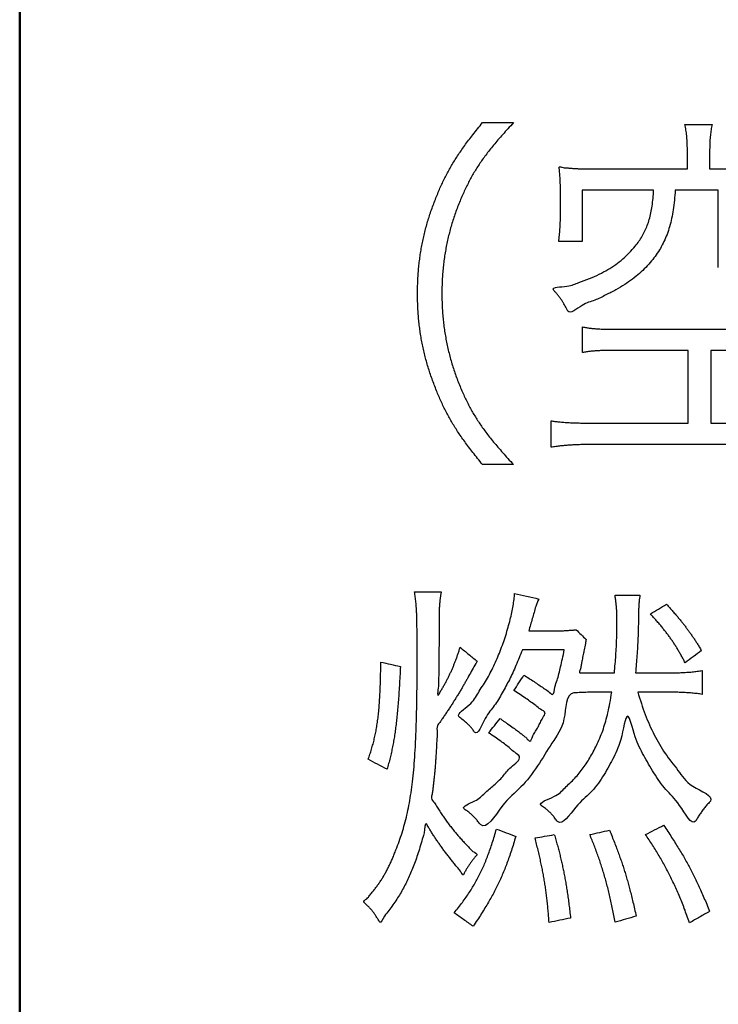
# Model space of a CAD drawing. Units: millimetres. Extents: x 31 to 415, y -307 to 272.
# Drawn here: x 355 to 359, y 153 to 158 of the extents above; entities that cross this region are included whole.
import ezdxf

# ---------------------------------------------------------------- set-up
doc = ezdxf.new("R2010")
doc.units = ezdxf.units.MM
doc.header["$LTSCALE"] = 0.165354
doc.layers.add('NoLayerName_001', color=7, linetype='Continuous')
doc.layers.add('NoLayerName_002', color=7, linetype='Continuous')

# ---------------------------------------------------------------- blocks, each defined once
blk = doc.blocks.new('JZB_0026')
at = {"layer": 'NoLayerName_002', "color": 7, "linetype": 'Continuous', "lineweight": 25}
for points, knots in [([(0.3376, 8.717), (0.3402, 8.7278), (0.345, 8.7494), (0.3536, 8.7815), (0.3629, 8.8136), (0.3731, 8.8456), (0.3841, 8.8777), (0.3961, 8.9095), (0.4083, 8.9407), (0.4208, 8.9708), (0.4334, 8.9997), (0.4464, 9.0276), (0.46, 9.0548), (0.4742, 9.0815), (0.4893, 9.1079), (0.5053, 9.1343), (0.5225, 9.161), (0.541, 9.1882), (0.5609, 9.2161), (0.5823, 9.2451), (0.6056, 9.2753), (0.6307, 9.3071), (0.6483, 9.3287), (0.6573, 9.3398)], [0, 0, 0, 0, 0.0331344, 0.0663707, 0.0997627, 0.1333642, 0.1672286, 0.2014086, 0.2352983, 0.2678142, 0.2992611, 0.3299477, 0.3601868, 0.3902942, 0.4205877, 0.4513855, 0.4830053, 0.5157629, 0.5499711, 0.5859396, 0.6239746, 0.6643792, 0.7074535, 0.7074535, 0.7074535, 0.7074535]), ([(0.8244, 9.3398), (0.8143, 9.3288), (0.7947, 9.3076), (0.7667, 9.2764), (0.7409, 9.2469), (0.7171, 9.2187), (0.6951, 9.1916), (0.6748, 9.1653), (0.656, 9.1397), (0.6386, 9.1143), (0.6223, 9.0891), (0.6069, 9.0637), (0.5924, 9.0378), (0.5784, 9.0113), (0.5649, 8.9838), (0.5517, 8.9551), (0.5384, 8.9249), (0.5256, 8.8934), (0.5135, 8.8611), (0.5022, 8.8285), (0.4919, 8.7958), (0.4824, 8.7629), (0.4738, 8.7297), (0.4662, 8.6962), (0.4594, 8.6625), (0.4536, 8.6284), (0.4486, 8.5941), (0.4446, 8.5593), (0.4414, 8.5243), (0.4392, 8.4888), (0.4378, 8.453), (0.4374, 8.4169), (0.4378, 8.3808), (0.4392, 8.3449), (0.4414, 8.3094), (0.4446, 8.2743), (0.4486, 8.2396), (0.4536, 8.2052), (0.4594, 8.1711), (0.4661, 8.1373), (0.4714, 8.115), (0.474, 8.1038)], [0, 0, 0, 0, 0.044815, 0.086637, 0.125784, 0.162574, 0.197332, 0.230385, 0.262064, 0.292704, 0.322644, 0.352223, 0.381779, 0.411651, 0.442171, 0.473668, 0.506467, 0.541139, 0.575646, 0.610028, 0.644327, 0.678586, 0.712848, 0.747156, 0.781553, 0.816084, 0.850792, 0.885721, 0.920913, 0.956413, 0.992261, 1.0285, 1.064744, 1.100605, 1.136124, 1.171343, 1.206303, 1.241047, 1.275618, 1.310058, 1.344409, 1.344409, 1.344409, 1.344409]), ([(1.7635, 9.1858), (1.7635, 9.1919), (1.7635, 9.2037), (1.763, 9.221), (1.7623, 9.2376), (1.7612, 9.2536), (1.7598, 9.2692), (1.7581, 9.2845), (1.7559, 9.2996), (1.7534, 9.3147), (1.7514, 9.3248), (1.7505, 9.3298)], [0, 0, 0, 0, 0.0181296, 0.0354079, 0.0519801, 0.0679928, 0.0835938, 0.0989319, 0.1141561, 0.1294156, 0.144859, 0.144859, 0.144859, 0.144859]), ([(1.8969, 9.3298), (1.8959, 9.3251), (1.8939, 9.3157), (1.8914, 9.3013), (1.8893, 9.2866), (1.8875, 9.2714), (1.8861, 9.2557), (1.885, 9.2393), (1.8843, 9.2222), (1.8838, 9.2043), (1.8838, 9.1921), (1.8838, 9.1858)], [0, 0, 0, 0, 0.0143975, 0.0289666, 0.0438175, 0.0590598, 0.0748021, 0.0911515, 0.1082137, 0.1260929, 0.1448917, 0.1448917, 0.1448917, 0.1448917]), ([(1.078, 8.9616), (1.0779, 8.9676), (1.0779, 8.9793), (1.0777, 8.9965), (1.0773, 9.0127), (1.0767, 9.0282), (1.0759, 9.0432), (1.0749, 9.0575), (1.0734, 9.072), (1.0731, 9.0848), (1.0656, 9.1068), (1.0946, 9.095), (1.1132, 9.0958), (1.1344, 9.0934), (1.1543, 9.0923), (1.1744, 9.0912), (1.1946, 9.0905), (1.2155, 9.09), (1.2373, 9.0897), (1.2522, 9.0897), (1.2599, 9.0897)], [0, 0, 0, 0, 0.0181439, 0.0352402, 0.0514413, 0.0669003, 0.081771, 0.0962075, 0.1103647, 0.1243974, 0.1384605, 0.1609798, 0.1823102, 0.2028087, 0.2228325, 0.2427393, 0.2628862, 0.2836295, 0.3053243, 0.3283249, 0.3283249, 0.3283249, 0.3283249]), ([(1.6977, 8.9753), (1.6964, 8.9571), (1.6943, 8.9218), (1.6878, 8.8707), (1.6792, 8.8231), (1.668, 8.7786), (1.6542, 8.737), (1.6376, 8.6979), (1.6182, 8.6609), (1.5957, 8.6258), (1.5694, 8.5913), (1.5391, 8.5577), (1.5048, 8.525), (1.4667, 8.4942), (1.4242, 8.4649), (1.3762, 8.4362), (1.3224, 8.409), (1.2599, 8.3774), (1.1971, 8.3636), (1.1247, 8.2973), (1.1111, 8.3369), (1.1041, 8.3494), (1.0969, 8.3623), (1.0891, 8.3746), (1.0808, 8.3869), (1.0718, 8.3991), (1.0618, 8.4115), (1.0522, 8.4239), (1.0198, 8.4535), (1.1244, 8.451), (1.1725, 8.4767), (1.2351, 8.497), (1.2866, 8.5204), (1.334, 8.5455), (1.3764, 8.573), (1.4149, 8.6032), (1.45, 8.6366), (1.4788, 8.6688), (1.5019, 8.699), (1.5197, 8.7263), (1.5292, 8.7456), (1.5342, 8.755)], [0, 0, 0, 0, 0.054863, 0.106139, 0.154317, 0.199928, 0.243548, 0.285787, 0.327285, 0.368686, 0.410623, 0.457305, 0.504254, 0.552723, 0.603978, 0.659266, 0.719791, 0.786699, 0.861089, 0.944015, 0.959129, 0.973861, 0.988404, 1.002948, 1.017687, 1.032808, 1.048498, 1.064939, 1.082308, 1.157386, 1.22547, 1.287495, 1.344461, 1.397439, 1.447567, 1.496026, 1.544006, 1.592656, 1.625637, 1.657908, 1.69009, 1.69009, 1.69009, 1.69009]), ([(1.5342, 8.755), (1.5385, 8.7651), (1.5478, 8.7853), (1.5582, 8.8179), (1.5669, 8.8528), (1.5735, 8.8907), (1.5786, 8.9318), (1.5802, 8.9605), (1.5813, 8.9753)], [0, 0, 0, 0, 0.0327377, 0.0666822, 0.1024667, 0.1406928, 0.1819234, 0.2266825, 0.2266825, 0.2266825, 0.2266825]), ([(1.0683, 8.6973), (1.0691, 8.703), (1.0707, 8.7144), (1.0726, 8.7315), (1.0743, 8.7485), (1.0755, 8.7655), (1.0765, 8.7828), (1.0772, 8.8003), (1.0777, 8.8182), (1.0779, 8.8366), (1.0779, 8.8491), (1.078, 8.8554)], [0, 0, 0, 0, 0.0173637, 0.0344946, 0.0515214, 0.0685718, 0.0857726, 0.1032493, 0.1211261, 0.1395259, 0.1585705, 0.1585705, 0.1585705, 0.1585705]), ([(0.6573, 7.4938), (0.6483, 7.5049), (0.6307, 7.5265), (0.6056, 7.5583), (0.5823, 7.5885), (0.5609, 7.6174), (0.541, 7.6454), (0.5225, 7.6725), (0.5053, 7.6992), (0.4893, 7.7256), (0.4742, 7.7521), (0.46, 7.7787), (0.4464, 7.8059), (0.4334, 7.8339), (0.4207, 7.8629), (0.4083, 7.8931), (0.3961, 7.9244), (0.3841, 7.9562), (0.3731, 7.9882), (0.3629, 8.0202), (0.3536, 8.0523), (0.3451, 8.0844), (0.3375, 8.1166), (0.3307, 8.149), (0.3248, 8.1816), (0.3197, 8.2143), (0.3154, 8.2473), (0.3119, 8.2806), (0.3092, 8.3142), (0.3073, 8.3481), (0.3062, 8.3824), (0.3058, 8.4169), (0.3062, 8.4514), (0.3073, 8.4856), (0.3092, 8.5195), (0.3119, 8.553), (0.3154, 8.5863), (0.3197, 8.6193), (0.3248, 8.6521), (0.3307, 8.6847), (0.3354, 8.7062), (0.3376, 8.717)], [0, 0, 0, 0, 0.043071, 0.083467, 0.12149, 0.157445, 0.19164, 0.224386, 0.255999, 0.286797, 0.3171, 0.347228, 0.377502, 0.408239, 0.439756, 0.472364, 0.50637, 0.540516, 0.574343, 0.607905, 0.641258, 0.674456, 0.707554, 0.74061, 0.773677, 0.80681, 0.840066, 0.873497, 0.907156, 0.941097, 0.97537, 1.010026, 1.044622, 1.078852, 1.112765, 1.146411, 1.17984, 1.213104, 1.246256, 1.279348, 1.312435, 1.312435, 1.312435, 1.312435]), ([(1.1979, 8.2367), (1.2013, 8.2361), (1.2081, 8.2348), (1.2182, 8.2331), (1.2282, 8.2316), (1.2381, 8.2303), (1.2481, 8.2291), (1.2583, 8.2281), (1.2688, 8.2273), (1.2797, 8.2266), (1.2913, 8.226), (1.3034, 8.2255), (1.3164, 8.2252), (1.3304, 8.2249), (1.3453, 8.2248), (1.3614, 8.2247), (1.3726, 8.2247), (1.3784, 8.2246)], [0, 0, 0, 0, 0.0105317, 0.0207495, 0.0307762, 0.0407357, 0.050752, 0.0609492, 0.0714516, 0.0823833, 0.0938676, 0.1060278, 0.1189864, 0.1328655, 0.1477869, 0.1638718, 0.1812415, 0.1812415, 0.1812415, 0.1812415]), ([(0.474, 8.1038), (0.4768, 8.0928), (0.4823, 8.0706), (0.4919, 8.0376), (0.5022, 8.0048), (0.5135, 7.9723), (0.5256, 7.9399), (0.5384, 7.9084), (0.5517, 7.8783), (0.5649, 7.8497), (0.5784, 7.8223), (0.5924, 7.7958), (0.6069, 7.77), (0.6223, 7.7446), (0.6386, 7.7193), (0.656, 7.694), (0.6748, 7.6684), (0.6951, 7.6421), (0.7171, 7.615), (0.7409, 7.5868), (0.7667, 7.5572), (0.7947, 7.526), (0.8143, 7.5048), (0.8244, 7.4938)], [0, 0, 0, 0, 0.0343061, 0.0686092, 0.1029513, 0.137374, 0.1719182, 0.2066241, 0.2393089, 0.2707164, 0.3011678, 0.3309894, 0.3605122, 0.3900707, 0.4200016, 0.4506419, 0.4823272, 0.5153905, 0.5501613, 0.586965, 0.6261231, 0.6679536, 0.7127712, 0.7127712, 0.7127712, 0.7127712]), ([(1.3839, 8.1103), (1.3781, 8.1103), (1.3669, 8.1103), (1.3506, 8.1102), (1.3354, 8.11), (1.3211, 8.1098), (1.3077, 8.1095), (1.295, 8.1091), (1.2829, 8.1085), (1.2714, 8.1078), (1.2603, 8.107), (1.2496, 8.1061), (1.2391, 8.1049), (1.2288, 8.1036), (1.2186, 8.1021), (1.2082, 8.1005), (1.2013, 8.0992), (1.1979, 8.0986)], [0, 0, 0, 0, 0.0173798, 0.0336188, 0.0488166, 0.0630729, 0.0764879, 0.0891621, 0.1011965, 0.1126925, 0.1237521, 0.1344778, 0.1449727, 0.15534, 0.1656831, 0.1761052, 0.1867095, 0.1867095, 0.1867095, 0.1867095]), ([(1.027, 7.7301), (1.0301, 7.7296), (1.0368, 7.7284), (1.0471, 7.727), (1.0583, 7.7256), (1.0703, 7.7243), (1.083, 7.7232), (1.0963, 7.7221), (1.1103, 7.7212), (1.1247, 7.7204), (1.1397, 7.7197), (1.155, 7.7191), (1.1707, 7.7186), (1.1867, 7.7182), (1.2029, 7.7179), (1.2193, 7.7177), (1.2303, 7.7177), (1.2358, 7.7177)], [0, 0, 0, 0, 0.0096274, 0.020122, 0.0314291, 0.0434922, 0.0562539, 0.0696564, 0.0836409, 0.0981486, 0.1131202, 0.1284964, 0.1442175, 0.160224, 0.1764559, 0.1928536, 0.209357, 0.209357, 0.209357, 0.209357]), ([(1.2358, 7.6019), (1.2303, 7.6019), (1.2197, 7.6019), (1.204, 7.6017), (1.1888, 7.6015), (1.174, 7.6011), (1.1596, 7.6005), (1.1456, 7.5999), (1.1319, 7.5991), (1.1184, 7.5981), (1.1051, 7.5971), (1.092, 7.5958), (1.079, 7.5945), (1.066, 7.593), (1.0531, 7.5913), (1.04, 7.5895), (1.0313, 7.5881), (1.027, 7.5875)], [0, 0, 0, 0, 0.0162462, 0.0319458, 0.0471492, 0.0619072, 0.0762707, 0.0902909, 0.104019, 0.1175063, 0.1308043, 0.1439645, 0.1570387, 0.1700782, 0.1831347, 0.1962597, 0.2095043, 0.2095043, 0.2095043, 0.2095043]), ([(0.1515, 5.3258), (0.1547, 5.3326), (0.1613, 5.3464), (0.1707, 5.3679), (0.1802, 5.3906), (0.1923, 5.4214), (0.207, 5.4598), (0.2225, 5.5061), (0.2365, 5.5535), (0.2489, 5.6028), (0.2597, 5.6545), (0.2692, 5.7093), (0.2774, 5.7678), (0.2843, 5.8308), (0.29, 5.8989), (0.2946, 5.9727), (0.2982, 6.0529), (0.3009, 6.1402), (0.3027, 6.2352), (0.3037, 6.3386), (0.3039, 6.4254), (0.3038, 6.4912), (0.3038, 6.5317), (0.3036, 6.568), (0.3033, 6.6005), (0.3029, 6.6296), (0.3024, 6.6555), (0.3018, 6.6786), (0.301, 6.6994), (0.3, 6.718), (0.2988, 6.735), (0.2975, 6.7506), (0.2959, 6.7652), (0.2941, 6.7791), (0.2921, 6.7927), (0.2905, 6.8016), (0.2897, 6.8061)], [0, 0, 0, 0, 0.022459, 0.045873, 0.070425, 0.096296, 0.145046, 0.193663, 0.242863, 0.293378, 0.345944, 0.401296, 0.460166, 0.523275, 0.591338, 0.665054, 0.745119, 0.832217, 0.927025, 1.030218, 1.142464, 1.187355, 1.227727, 1.263931, 1.296317, 1.325238, 1.351043, 1.374085, 1.394718, 1.413293, 1.430167, 1.445694, 1.460231, 1.474134, 1.487758, 1.501458, 1.501458, 1.501458, 1.501458]), ([(0.4337, 6.8061), (0.4332, 6.8033), (0.4322, 6.7977), (0.4308, 6.7891), (0.4295, 6.7805), (0.4282, 6.7718), (0.4272, 6.7628), (0.4262, 6.7538), (0.4253, 6.7445), (0.4245, 6.7349), (0.4238, 6.7252), (0.4233, 6.7151), (0.4228, 6.7048), (0.4225, 6.6941), (0.4222, 6.6831), (0.422, 6.6717), (0.422, 6.664), (0.422, 6.6601)], [0, 0, 0, 0, 0.0085752, 0.0172101, 0.0259306, 0.0347629, 0.0437331, 0.0528675, 0.0621921, 0.0717331, 0.0815166, 0.0915687, 0.1019153, 0.1125822, 0.1235952, 0.1349798, 0.1467616, 0.1467616, 0.1467616, 0.1467616]), ([(0.8723, 6.494), (0.8607, 6.4657), (0.8394, 6.4111), (0.8031, 6.3331), (0.7643, 6.2622), (0.7204, 6.1868), (0.6712, 6.1381), (0.6284, 6.0206), (0.6046, 6.0636), (0.5943, 6.0758), (0.5829, 6.0882), (0.5687, 6.101), (0.5523, 6.1164), (0.5044, 6.1442), (0.5995, 6.1961), (0.6317, 6.2615), (0.6808, 6.3323), (0.7188, 6.4072), (0.7537, 6.4874), (0.7784, 6.5575), (0.7952, 6.6146), (0.8063, 6.6558), (0.8154, 6.6945), (0.8224, 6.7309), (0.8277, 6.765), (0.8293, 6.7872), (0.8303, 6.7979)], [0, 0, 0, 0, 0.091781, 0.176082, 0.256795, 0.337882, 0.423298, 0.516922, 0.53475, 0.550506, 0.566403, 0.584676, 0.607523, 0.637101, 0.720476, 0.803007, 0.885835, 0.9701, 1.056912, 1.147321, 1.192978, 1.235577, 1.275278, 1.312257, 1.346709, 1.378846, 1.378846, 1.378846, 1.378846]), ([(1.3691, 6.3693), (1.3706, 6.3853), (1.3737, 6.4168), (1.3773, 6.4637), (1.3801, 6.5103), (1.3819, 6.5576), (1.383, 6.6069), (1.3834, 6.6484), (1.383, 6.6809), (1.382, 6.7031), (1.3805, 6.7246), (1.3784, 6.7456), (1.3758, 6.7668), (1.3738, 6.781), (1.3729, 6.7882)], [0, 0, 0, 0, 0.0482961, 0.0949494, 0.1411611, 0.1881348, 0.2370736, 0.2891787, 0.312512, 0.334601, 0.3559206, 0.3769409, 0.3981252, 0.4199298, 0.4199298, 0.4199298, 0.4199298]), ([(1.5072, 6.7882), (1.5063, 6.782), (1.5043, 6.7696), (1.5023, 6.7508), (1.5008, 6.7311), (1.4999, 6.7097), (1.4993, 6.6859), (1.4994, 6.6513), (1.4981, 6.608), (1.4966, 6.5578), (1.4943, 6.5099), (1.4914, 6.463), (1.4878, 6.4163), (1.4846, 6.3851), (1.4831, 6.3693)], [0, 0, 0, 0, 0.0188326, 0.0375225, 0.0569573, 0.078023, 0.1015989, 0.1285573, 0.1816896, 0.231544, 0.2792022, 0.3257497, 0.3722746, 0.4198666, 0.4198666, 0.4198666, 0.4198666]), ([(1.6512, 6.74), (1.6571, 6.7333), (1.6686, 6.7204), (1.685, 6.7016), (1.7002, 6.684), (1.7144, 6.6673), (1.7276, 6.6514), (1.74, 6.636), (1.7518, 6.6209), (1.763, 6.606), (1.774, 6.5911), (1.7847, 6.5759), (1.7953, 6.5603), (1.806, 6.5441), (1.8169, 6.5269), (1.8282, 6.5088), (1.8358, 6.4963), (1.8397, 6.4899)], [0, 0, 0, 0, 0.0267838, 0.0516578, 0.0748669, 0.096657, 0.1172747, 0.1369675, 0.1559841, 0.1745739, 0.192987, 0.211474, 0.2302851, 0.2496701, 0.2698779, 0.2911567, 0.3137534, 0.3137534, 0.3137534, 0.3137534]), ([(1.7515, 6.4237), (1.7479, 6.4305), (1.741, 6.4438), (1.7304, 6.4631), (1.7199, 6.4816), (1.7094, 6.4994), (1.6988, 6.5166), (1.6879, 6.5334), (1.6767, 6.55), (1.665, 6.5664), (1.6528, 6.5827), (1.64, 6.5993), (1.6265, 6.616), (1.6121, 6.6332), (1.5968, 6.651), (1.5805, 6.6694), (1.5692, 6.6819), (1.5634, 6.6883)], [0, 0, 0, 0, 0.0229223, 0.0449011, 0.0661115, 0.0867302, 0.1069354, 0.1269062, 0.1468231, 0.1668665, 0.187217, 0.2080548, 0.2295589, 0.2519072, 0.2752764, 0.2998417, 0.3257771, 0.3257771, 0.3257771, 0.3257771]), ([(0.422, 6.6242), (0.422, 6.5963), (0.422, 6.5525), (0.4219, 6.5012), (0.4218, 6.4705), (0.4216, 6.4485), (0.4214, 6.4266), (0.4211, 6.4046), (0.4208, 6.3819), (0.4205, 6.3587), (0.4196, 6.3328), (0.4207, 6.3025), (0.4081, 6.2279), (0.4292, 6.2685), (0.4389, 6.284), (0.4489, 6.3015), (0.4581, 6.3181), (0.4668, 6.3347), (0.4751, 6.3511), (0.483, 6.3675), (0.4906, 6.384), (0.4978, 6.4006), (0.5047, 6.4174), (0.5113, 6.4346), (0.5177, 6.4521), (0.524, 6.4701), (0.5302, 6.4887), (0.534, 6.5014), (0.5361, 6.5078)], [0, 0, 0, 0, 0.0838288, 0.1314752, 0.1538667, 0.175766, 0.19752, 0.2194755, 0.2419793, 0.2653785, 0.2900197, 0.31625, 0.3748648, 0.3957453, 0.41593, 0.4355157, 0.4546002, 0.4732822, 0.4916609, 0.5098361, 0.527908, 0.5459768, 0.5641428, 0.5825058, 0.6011654, 0.6202202, 0.6397681, 0.6599064, 0.6599064, 0.6599064, 0.6599064]), ([(1.0246, 6.596), (1.0336, 6.596), (1.0509, 6.5961), (1.0759, 6.5966), (1.0993, 6.5974), (1.1213, 6.5987), (1.1423, 6.6002), (1.156, 6.6015), (1.1627, 6.6022)], [0, 0, 0, 0, 0.0269568, 0.0518992, 0.075168, 0.0971046, 0.1180512, 0.1383494, 0.1383494, 0.1383494, 0.1383494]), ([(1.2168, 6.5498), (1.2161, 6.5464), (1.2146, 6.5389), (1.211, 6.5201), (1.2065, 6.4966), (1.2006, 6.4666), (1.1961, 6.4447), (1.193, 6.4278), (1.1912, 6.4181), (1.1894, 6.408), (1.1868, 6.3969), (1.1853, 6.3855), (1.1751, 6.3663), (1.1999, 6.3717), (1.2138, 6.3696), (1.2284, 6.3696), (1.2416, 6.3693), (1.255, 6.3693), (1.2641, 6.3693), (1.2688, 6.3693)], [0, 0, 0, 0, 0.0105847, 0.0228118, 0.0574554, 0.0825027, 0.1144544, 0.1243497, 0.1340635, 0.1441439, 0.1551419, 0.1676136, 0.1821201, 0.2005879, 0.2162707, 0.230129, 0.2431228, 0.2562111, 0.270352, 0.270352, 0.270352, 0.270352]), ([(0.8806, 6.3576), (0.8898, 6.3516), (0.908, 6.34), (0.9349, 6.3223), (0.9609, 6.3052), (0.9866, 6.2869), (1.0099, 6.2736), (1.0419, 6.2385), (1.0463, 6.297), (1.0601, 6.3275), (1.0698, 6.3656), (1.0794, 6.4036), (1.089, 6.4469), (1.0952, 6.4775), (1.0986, 6.494)], [0, 0, 0, 0, 0.0328267, 0.0649609, 0.0963667, 0.1270094, 0.1568559, 0.1858752, 0.2276467, 0.2655806, 0.3024808, 0.3411552, 0.3844017, 0.4350014, 0.4350014, 0.4350014, 0.4350014]), ([(0.0393, 5.9028), (0.0425, 5.912), (0.049, 5.9302), (0.0577, 5.9577), (0.0657, 5.9854), (0.0727, 6.0136), (0.0791, 6.0424), (0.0846, 6.0722), (0.0895, 6.1032), (0.0937, 6.1358), (0.0973, 6.1702), (0.1002, 6.2066), (0.1027, 6.2453), (0.1046, 6.2867), (0.106, 6.3309), (0.107, 6.3783), (0.1073, 6.411), (0.1075, 6.4279)], [0, 0, 0, 0, 0.0291777, 0.0579685, 0.0866664, 0.1155697, 0.1449791, 0.1751965, 0.2065232, 0.2392585, 0.2736988, 0.3101371, 0.3488628, 0.390162, 0.4343172, 0.4816088, 0.5323144, 0.5323144, 0.5323144, 0.5323144]), ([(0.2136, 6.4037), (0.2127, 6.386), (0.2109, 6.3518), (0.208, 6.3022), (0.2051, 6.2561), (0.2019, 6.2132), (0.1986, 6.173), (0.195, 6.1353), (0.1911, 6.0996), (0.1868, 6.0657), (0.1821, 6.0332), (0.1769, 6.0018), (0.1711, 5.9711), (0.1648, 5.9408), (0.1577, 5.9105), (0.1501, 5.8799), (0.1444, 5.8595), (0.1416, 5.8491)], [0, 0, 0, 0, 0.0533154, 0.1028296, 0.14889, 0.1918448, 0.2320437, 0.2698381, 0.3055815, 0.3396292, 0.3723389, 0.4040697, 0.4351821, 0.466037, 0.4969948, 0.5284144, 0.5606527, 0.5606527, 0.5606527, 0.5606527]), ([(0.6201, 6.4196), (0.6074, 6.3968), (0.5914, 6.369), (0.5731, 6.3352), (0.5638, 6.3186), (0.554, 6.3015), (0.5437, 6.2839), (0.533, 6.2659), (0.5219, 6.2476), (0.5105, 6.2292), (0.4988, 6.2106), (0.4869, 6.192), (0.4748, 6.1735), (0.4627, 6.1552), (0.4505, 6.1371), (0.438, 6.1195), (0.4267, 6.102), (0.4076, 6.0823), (0.4141, 6.0493), (0.4102, 6.0161), (0.4091, 5.9838), (0.4073, 5.9537), (0.4056, 5.9251), (0.4038, 5.8981), (0.4019, 5.8724), (0.3999, 5.8478), (0.3978, 5.8241), (0.3955, 5.8013), (0.3931, 5.779), (0.3906, 5.7572), (0.3875, 5.7356), (0.3858, 5.7143), (0.3773, 5.6895), (0.3981, 5.6687), (0.4109, 5.6447), (0.4261, 5.6222), (0.4405, 5.6005), (0.4552, 5.5796), (0.4699, 5.5593), (0.4849, 5.5395), (0.4952, 5.5266), (0.5003, 5.5202)], [0, 0, 0, 0, 0.0782006, 0.096361, 0.1153808, 0.1351552, 0.1555791, 0.1765475, 0.197955, 0.2196965, 0.2416668, 0.2637608, 0.2858736, 0.3079003, 0.3297363, 0.3512774, 0.3724196, 0.3930595, 0.4292834, 0.4633164, 0.4953358, 0.5255191, 0.554044, 0.5810883, 0.6068301, 0.6314479, 0.65512, 0.6780252, 0.7003424, 0.7222505, 0.7439283, 0.7655546, 0.7873078, 0.8161687, 0.8439404, 0.8707836, 0.8968605, 0.922335, 0.9473726, 0.9721399, 0.9968048, 0.9968048, 0.9968048, 0.9968048]), ([(1.6595, 6.3693), (1.6714, 6.3694), (1.6944, 6.3694), (1.7279, 6.3705), (1.7592, 6.3722), (1.7886, 6.3746), (1.8166, 6.3776), (1.8346, 6.3804), (1.8435, 6.3817)], [0, 0, 0, 0, 0.035735, 0.0690727, 0.1003175, 0.1297762, 0.1577581, 0.1845736, 0.1845736, 0.1845736, 0.1845736]), ([(0.7524, 6.1233), (0.755, 6.1214), (0.76, 6.1177), (0.7674, 6.1123), (0.7744, 6.1072), (0.7809, 6.1027), (0.7868, 6.0986), (0.8014, 6.0894), (0.8206, 6.0746), (0.8446, 6.0575), (0.8631, 6.0438), (0.8791, 6.0304), (0.895, 6.019), (0.916, 5.9889), (0.9283, 6.0318), (0.944, 6.0525), (0.957, 6.078), (0.9705, 6.1022), (0.9798, 6.1268), (1.0051, 6.1564), (0.9672, 6.1728), (0.9458, 6.1932), (0.9181, 6.2124), (0.8899, 6.2323), (0.8591, 6.2528), (0.8376, 6.2664), (0.8265, 6.2735)], [0, 0, 0, 0, 0.009653, 0.0188393, 0.02746, 0.0354166, 0.0426119, 0.0489504, 0.0871009, 0.1153323, 0.1372598, 0.1565097, 0.1767183, 0.2015146, 0.2336453, 0.2627976, 0.290219, 0.3171591, 0.3448664, 0.3745839, 0.4058967, 0.4376195, 0.4703834, 0.5048193, 0.5415568, 0.5812228, 0.5812228, 0.5812228, 0.5812228]), ([(1.2668, 6.2652), (1.2595, 6.2652), (1.2455, 6.2652), (1.2252, 6.2647), (1.2061, 6.2641), (1.1875, 6.2634), (1.1694, 6.2622), (1.1034, 6.2644), (1.1137, 6.1026), (1.0303, 5.9928), (0.9573, 5.8661), (0.8644, 5.7445), (0.7657, 5.6731), (0.6719, 5.509), (0.6327, 5.5681), (0.6189, 5.583), (0.605, 5.5976), (0.5896, 5.6112), (0.5749, 5.6243), (0.5328, 5.6466), (0.6277, 5.6764), (0.6657, 5.7188), (0.7196, 5.7628), (0.7691, 5.8104), (0.8033, 5.8607), (0.8786, 5.91), (0.8292, 5.9399), (0.807, 5.9615), (0.7811, 5.9816), (0.7542, 6.0017), (0.7236, 6.0231), (0.7017, 6.0376), (0.6901, 6.0455)], [0, 0, 0, 0, 0.021855, 0.041971, 0.060907, 0.079216, 0.09745, 0.11616, 0.267335, 0.414138, 0.558743, 0.703399, 0.85034, 1.001695, 1.023542, 1.044095, 1.064012, 1.08397, 1.104655, 1.126752, 1.198646, 1.266853, 1.333205, 1.399574, 1.467839, 1.539845, 1.574574, 1.606714, 1.638299, 1.671374, 1.707981, 1.75015, 1.75015, 1.75015, 1.75015]), ([(1.4952, 6.2652), (1.5088, 6.2249), (1.5323, 6.1457), (1.5829, 6.0351), (1.6397, 5.9337), (1.7172, 5.8413), (1.7706, 5.7528), (1.9193, 5.702), (1.8715, 5.6607), (1.858, 5.6433), (1.8437, 5.625), (1.8306, 5.6059), (1.8183, 5.5883), (1.7923, 5.5313), (1.7185, 5.6739), (1.6475, 5.7324), (1.5815, 5.8286), (1.5262, 5.9272), (1.4791, 6.0105), (1.4377, 6.2036), (1.408, 5.9958), (1.3626, 5.9076), (1.3086, 5.8072), (1.2403, 5.7158), (1.1616, 5.66), (1.0821, 5.5312), (1.0489, 5.5854), (1.0353, 5.6009), (1.0223, 5.6153), (1.0078, 5.6284), (0.9926, 5.6415), (0.9454, 5.6664), (1.057, 5.6986), (1.0991, 5.7477), (1.1572, 5.7994), (1.2022, 5.856), (1.2429, 5.9186), (1.2726, 5.9765), (1.2946, 6.0268), (1.3103, 6.0674), (1.3183, 6.0951), (1.3227, 6.109)], [0, 0, 0, 0, 0.12759, 0.247614, 0.363341, 0.47829, 0.596047, 0.720054, 0.741982, 0.764818, 0.788054, 0.811168, 0.833631, 0.854911, 0.975878, 1.089854, 1.199854, 1.30905, 1.420651, 1.537762, 1.668278, 1.784617, 1.892956, 2.000059, 2.112755, 2.237362, 2.261505, 2.282036, 2.300734, 2.319433, 2.340002, 2.364291, 2.448316, 2.525699, 2.599001, 2.67097, 2.744406, 2.821999, 2.866125, 2.908905, 2.952612, 2.952612, 2.952612, 2.952612]), ([(1.3227, 6.109), (1.3266, 6.1242), (1.3353, 6.1562), (1.3457, 6.2084), (1.3516, 6.2455), (1.355, 6.2652)], [0, 0, 0, 0, 0.0469368, 0.099392, 0.1596176, 0.1596176, 0.1596176, 0.1596176]), ([(1.8435, 6.2535), (1.8344, 6.2548), (1.816, 6.2575), (1.7878, 6.2604), (1.7585, 6.2627), (1.7274, 6.2642), (1.6942, 6.2651), (1.6714, 6.2651), (1.6595, 6.2652)], [0, 0, 0, 0, 0.0275192, 0.0556871, 0.0849896, 0.1159103, 0.1489286, 0.1845196, 0.1845196, 0.1845196, 0.1845196]), ([(0.5003, 5.5202), (0.5056, 5.5138), (0.516, 5.501), (0.5324, 5.4821), (0.5495, 5.4632), (0.5669, 5.4442), (0.5871, 5.4251), (0.6009, 5.4054), (0.6334, 5.3914), (0.6204, 5.38), (0.6157, 5.3739), (0.6104, 5.3675), (0.6053, 5.361), (0.6002, 5.3544), (0.5952, 5.3476), (0.5902, 5.3407), (0.5853, 5.3336), (0.5805, 5.3263), (0.5757, 5.3189), (0.5711, 5.3114), (0.5666, 5.3038), (0.5623, 5.2958), (0.5579, 5.2886), (0.552, 5.271), (0.5369, 5.3041), (0.5216, 5.3174), (0.5059, 5.3379), (0.4909, 5.3562), (0.4763, 5.3748), (0.4622, 5.3932), (0.4486, 5.4113), (0.4353, 5.4294), (0.4225, 5.4474), (0.4102, 5.4653), (0.3981, 5.4832), (0.3865, 5.5009), (0.3752, 5.5194), (0.3646, 5.535), (0.3474, 5.5739), (0.343, 5.4966), (0.3327, 5.4754), (0.3285, 5.4602)], [0, 0, 0, 0, 0.024731, 0.0496969, 0.0750663, 0.1010073, 0.127687, 0.1552713, 0.1839248, 0.1918511, 0.1999, 0.2080637, 0.2163346, 0.2247052, 0.2331687, 0.2417182, 0.2503472, 0.2590498, 0.26782, 0.2766527, 0.2855429, 0.294486, 0.3034781, 0.3125157, 0.3381255, 0.3631709, 0.3876854, 0.4117025, 0.4352563, 0.4583812, 0.4811121, 0.503484, 0.5255324, 0.5472933, 0.5688031, 0.5900982, 0.6112158, 0.632193, 0.6530675, 0.703728, 0.7510807, 0.7510807, 0.7510807, 0.7510807]), ([(1.6354, 5.5466), (1.6429, 5.5354), (1.6574, 5.5138), (1.6783, 5.4819), (1.6979, 5.4515), (1.7162, 5.4221), (1.7335, 5.3936), (1.7499, 5.3655), (1.7655, 5.3375), (1.7806, 5.3094), (1.7953, 5.2808), (1.8097, 5.2513), (1.8241, 5.2208), (1.8386, 5.1889), (1.8533, 5.1552), (1.8685, 5.1195), (1.8785, 5.0949), (1.8838, 5.0822)], [0, 0, 0, 0, 0.0402815, 0.0782721, 0.1143285, 0.1488091, 0.1820742, 0.2144859, 0.2464078, 0.2782047, 0.3102418, 0.3428843, 0.3764965, 0.4114412, 0.4480798, 0.486772, 0.5278758, 0.5278758, 0.5278758, 0.5278758]), ([(0.504, 5.0739), (0.5116, 5.0835), (0.5266, 5.1021), (0.5479, 5.1302), (0.5677, 5.1577), (0.5861, 5.1848), (0.6033, 5.2119), (0.6194, 5.2391), (0.6344, 5.2666), (0.6486, 5.2948), (0.662, 5.3238), (0.6747, 5.3538), (0.6868, 5.385), (0.6986, 5.4178), (0.71, 5.4523), (0.7213, 5.4887), (0.7284, 5.5138), (0.7321, 5.5266)], [0, 0, 0, 0, 0.0366901, 0.0717861, 0.1055593, 0.1382864, 0.1702495, 0.2017352, 0.2330335, 0.2644359, 0.2962339, 0.3287172, 0.3621719, 0.3968796, 0.4331169, 0.4711552, 0.5112608, 0.5112608, 0.5112608, 0.5112608]), ([(0.8365, 5.4867), (0.8325, 5.4736), (0.8249, 5.448), (0.813, 5.4109), (0.8012, 5.3758), (0.7892, 5.3423), (0.7769, 5.3103), (0.7641, 5.2793), (0.7508, 5.2491), (0.7367, 5.2194), (0.7217, 5.19), (0.7058, 5.1604), (0.6886, 5.1304), (0.6702, 5.0998), (0.6503, 5.0682), (0.6288, 5.0353), (0.6137, 5.013), (0.606, 5.0016)], [0, 0, 0, 0, 0.0410534, 0.0798946, 0.1168585, 0.1522837, 0.1865128, 0.219892, 0.2527707, 0.2855003, 0.3184333, 0.3519214, 0.3863146, 0.4219597, 0.4592002, 0.4983759, 0.5398228, 0.5398228, 0.5398228, 0.5398228]), ([(1.0166, 5.0223), (1.0158, 5.0335), (1.0142, 5.0554), (1.0115, 5.0877), (1.0084, 5.119), (1.0051, 5.1492), (1.0014, 5.1788), (0.9974, 5.2078), (0.993, 5.2366), (0.9882, 5.2652), (0.9829, 5.2939), (0.9772, 5.3228), (0.971, 5.3523), (0.9642, 5.3824), (0.9569, 5.4134), (0.949, 5.4455), (0.9433, 5.4673), (0.9405, 5.4784)], [0, 0, 0, 0, 0.0336787, 0.0660567, 0.0973406, 0.1277377, 0.1574562, 0.1867048, 0.2156923, 0.2446282, 0.2737214, 0.3031807, 0.3332141, 0.3640289, 0.3958318, 0.4288281, 0.4632225, 0.4632225, 0.4632225, 0.4632225]), ([(1.0446, 5.4963), (1.0474, 5.4867), (1.0531, 5.4678), (1.0611, 5.4395), (1.0686, 5.4118), (1.0756, 5.3844), (1.0822, 5.357), (1.0884, 5.3295), (1.0942, 5.3017), (1.0997, 5.2734), (1.105, 5.2444), (1.11, 5.2145), (1.1148, 5.1836), (1.1195, 5.1513), (1.124, 5.1176), (1.1285, 5.0823), (1.1313, 5.0581), (1.1327, 5.0457)], [0, 0, 0, 0, 0.0300517, 0.0593082, 0.0879719, 0.1162459, 0.1443341, 0.1724406, 0.2007701, 0.2295271, 0.2589159, 0.2891403, 0.3204036, 0.3529083, 0.3868561, 0.4224482, 0.4598848, 0.4598848, 0.4598848, 0.4598848]), ([(1.3729, 5.0236), (1.3707, 5.0356), (1.3665, 5.0593), (1.3596, 5.0944), (1.3525, 5.1285), (1.345, 5.1617), (1.3373, 5.1942), (1.3291, 5.2261), (1.3206, 5.2574), (1.3117, 5.2881), (1.3024, 5.3185), (1.2926, 5.3485), (1.2824, 5.3783), (1.2717, 5.4078), (1.2606, 5.4373), (1.249, 5.4669), (1.2408, 5.4864), (1.2368, 5.4963)], [0, 0, 0, 0, 0.03658, 0.0722291, 0.1070388, 0.141101, 0.1745079, 0.2073522, 0.2397269, 0.2717251, 0.3034399, 0.3349643, 0.366391, 0.3978125, 0.4293206, 0.4610067, 0.4929611, 0.4929611, 0.4929611, 0.4929611]), ([(1.3429, 5.5204), (1.3475, 5.509), (1.3565, 5.4868), (1.3692, 5.4545), (1.381, 5.424), (1.3919, 5.3948), (1.402, 5.3666), (1.4115, 5.339), (1.4205, 5.3117), (1.4291, 5.2842), (1.4374, 5.2561), (1.4455, 5.2272), (1.4535, 5.1969), (1.4616, 5.1649), (1.4699, 5.1309), (1.4785, 5.0943), (1.4843, 5.0691), (1.4872, 5.056)], [0, 0, 0, 0, 0.0370215, 0.0716359, 0.1042457, 0.1352548, 0.1650682, 0.1940924, 0.2227348, 0.2514038, 0.2805077, 0.3104549, 0.3416527, 0.3745076, 0.4094248, 0.4468084, 0.4870613, 0.4870613, 0.4870613, 0.4870613]), ([(1.7756, 5.0202), (1.7708, 5.0333), (1.7616, 5.0591), (1.7473, 5.0968), (1.733, 5.1328), (1.7187, 5.1674), (1.7043, 5.2006), (1.6897, 5.2327), (1.6748, 5.2638), (1.6595, 5.2941), (1.6438, 5.3237), (1.6277, 5.3529), (1.6109, 5.3816), (1.5936, 5.4102), (1.5756, 5.4388), (1.5568, 5.4676), (1.5437, 5.4866), (1.5372, 5.4963)], [0, 0, 0, 0, 0.0419459, 0.0821718, 0.120863, 0.1582063, 0.1943896, 0.2296021, 0.2640337, 0.2978749, 0.3313164, 0.3645489, 0.3977621, 0.4311448, 0.4648844, 0.4991667, 0.5341755, 0.5341755, 0.5341755, 0.5341755]), ([(0.3285, 5.4602), (0.3243, 5.446), (0.3163, 5.4183), (0.3034, 5.3784), (0.2901, 5.3408), (0.2763, 5.3052), (0.2618, 5.2714), (0.2465, 5.2389), (0.2301, 5.2076), (0.2125, 5.1769), (0.1935, 5.1465), (0.1731, 5.117), (0.1509, 5.0841), (0.1277, 5.0628), (0.1064, 5.0103), (0.0963, 5.0333), (0.091, 5.0413), (0.086, 5.0497), (0.081, 5.0573), (0.0762, 5.0646), (0.0713, 5.0716), (0.0663, 5.0783), (0.0612, 5.0849), (0.0558, 5.0913), (0.0502, 5.0977), (0.0442, 5.1042), (0.0378, 5.1108), (0.0307, 5.1175), (0.0241, 5.1246), (0.008, 5.1346), (0.0351, 5.1498), (0.046, 5.1672), (0.0614, 5.1845), (0.0746, 5.2015), (0.0873, 5.2184), (0.0993, 5.2353), (0.1107, 5.2525), (0.1215, 5.2699), (0.1319, 5.288), (0.142, 5.3066), (0.1483, 5.3194), (0.1515, 5.3258)], [0, 0, 0, 0, 0.0444247, 0.0863079, 0.1260442, 0.1640363, 0.2006954, 0.2364395, 0.2716911, 0.3068744, 0.3424112, 0.3787183, 0.4162042, 0.4552682, 0.4962996, 0.5071105, 0.5172516, 0.5268236, 0.5359278, 0.5446672, 0.5531457, 0.5614687, 0.569743, 0.5780758, 0.5865752, 0.5953488, 0.604504, 0.6141473, 0.624384, 0.6353187, 0.6596845, 0.6829539, 0.7053039, 0.7269146, 0.7479695, 0.7686547, 0.7891591, 0.809673, 0.8303879, 0.8514948, 0.8731835, 0.8731835, 0.8731835, 0.8731835])]:
    blk.add_open_spline(points, degree=3, knots=knots, dxfattribs=at)
for points in [[(0.6573, 9.3398), (0.6852, 9.3398), (0.7409, 9.3398), (0.7966, 9.3398), (0.8244, 9.3398)], [(1.7505, 9.3298), (1.7749, 9.3298), (1.8237, 9.3298), (1.8725, 9.3298), (1.8969, 9.3298)], [(1.7635, 9.0897), (1.7635, 9.1057), (1.7635, 9.1378), (1.7635, 9.1698), (1.7635, 9.1858)], [(1.8838, 9.1858), (1.8838, 9.1698), (1.8838, 9.1378), (1.8838, 9.1057), (1.8838, 9.0897)], [(1.2599, 9.0897), (1.3438, 9.0897), (1.5117, 9.0897), (1.6796, 9.0897), (1.7635, 9.0897)], [(1.8838, 9.0897), (1.9743, 9.0897), (2.1553, 9.0897), (2.3362, 9.0897), (2.4267, 9.0897)], [(1.078, 8.8554), (1.078, 8.8731), (1.078, 8.9085), (1.078, 8.9439), (1.078, 8.9616)], [(1.1944, 8.9753), (1.1944, 8.929), (1.1944, 8.8363), (1.1944, 8.7436), (1.1944, 8.6973)], [(1.5813, 8.9753), (1.5168, 8.9753), (1.3879, 8.9753), (1.2589, 8.9753), (1.1944, 8.9753)], [(1.9306, 8.9753), (1.8918, 8.9753), (1.8142, 8.9753), (1.7366, 8.9753), (1.6977, 8.9753)], [(1.9306, 8.5571), (1.9306, 8.6268), (1.9306, 8.7662), (1.9306, 8.9056), (1.9306, 8.9753)], [(1.1944, 8.6973), (1.1734, 8.6973), (1.1314, 8.6973), (1.0893, 8.6973), (1.0683, 8.6973)], [(1.1979, 8.0986), (1.1979, 8.1216), (1.1979, 8.1676), (1.1979, 8.2137), (1.1979, 8.2367)], [(1.3784, 8.2246), (1.5305, 8.2246), (1.8349, 8.2246), (2.1392, 8.2246), (2.2913, 8.2246)], [(1.7673, 8.1103), (1.7034, 8.1103), (1.5756, 8.1103), (1.4478, 8.1103), (1.3839, 8.1103)], [(1.7673, 7.7177), (1.7673, 7.7831), (1.7673, 7.914), (1.7673, 8.0448), (1.7673, 8.1103)], [(1.8893, 8.1103), (1.8893, 8.0448), (1.8893, 7.914), (1.8893, 7.7831), (1.8893, 7.7177)], [(2.2972, 8.1103), (2.2292, 8.1103), (2.0932, 8.1103), (1.9573, 8.1103), (1.8893, 8.1103)], [(1.027, 7.5875), (1.027, 7.6112), (1.027, 7.6588), (1.027, 7.7063), (1.027, 7.7301)], [(1.2358, 7.7177), (1.3244, 7.7177), (1.5015, 7.7177), (1.6787, 7.7177), (1.7673, 7.7177)], [(1.8893, 7.7177), (1.9832, 7.7177), (2.1711, 7.7177), (2.359, 7.7177), (2.4529, 7.7177)], [(2.4529, 7.6019), (2.2501, 7.6019), (1.8443, 7.6019), (1.4386, 7.6019), (1.2358, 7.6019)], [(0.8244, 7.4938), (0.7966, 7.4938), (0.7409, 7.4938), (0.6852, 7.4938), (0.6573, 7.4938)], [(0.2897, 6.8061), (0.3137, 6.8061), (0.3617, 6.8061), (0.4097, 6.8061), (0.4337, 6.8061)], [(0.8303, 6.7979), (0.852, 6.7929), (0.8954, 6.783), (0.9388, 6.7732), (0.9605, 6.7682)], [(0.9605, 6.7682), (0.9579, 6.7616), (0.9526, 6.7482), (0.9473, 6.7349), (0.9446, 6.7283)], [(1.3729, 6.7882), (1.3953, 6.7882), (1.4401, 6.7882), (1.4848, 6.7882), (1.5072, 6.7882)], [(0.9446, 6.7283), (0.9383, 6.7062), (0.9255, 6.6621), (0.9128, 6.618), (0.9064, 6.596)], [(1.5634, 6.6883), (1.578, 6.6969), (1.6073, 6.7141), (1.6366, 6.7314), (1.6512, 6.74)], [(0.422, 6.6601), (0.422, 6.6541), (0.422, 6.6421), (0.422, 6.6302), (0.422, 6.6242)], [(0.9064, 6.596), (0.9261, 6.596), (0.9655, 6.596), (1.0049, 6.596), (1.0246, 6.596)], [(1.1627, 6.6022), (1.1717, 6.5934), (1.1898, 6.576), (1.2078, 6.5585), (1.2168, 6.5498)], [(0.5361, 6.5078), (0.5514, 6.4951), (0.582, 6.4699), (0.6127, 6.4446), (0.628, 6.432)], [(1.0986, 6.494), (1.0609, 6.494), (0.9855, 6.494), (0.91, 6.494), (0.8723, 6.494)], [(1.8397, 6.4899), (1.825, 6.4788), (1.7956, 6.4568), (1.7662, 6.4347), (1.7515, 6.4237)], [(0.628, 6.432), (0.6267, 6.4299), (0.6241, 6.4258), (0.6214, 6.4217), (0.6201, 6.4196)], [(0.1075, 6.4279), (0.1252, 6.4238), (0.1605, 6.4158), (0.1959, 6.4078), (0.2136, 6.4037)], [(1.8435, 6.3817), (1.8435, 6.3603), (1.8435, 6.3176), (1.8435, 6.2749), (1.8435, 6.2535)], [(0.8265, 6.2735), (0.8355, 6.2875), (0.8535, 6.3155), (0.8716, 6.3436), (0.8806, 6.3576)], [(1.2688, 6.3693), (1.2855, 6.3693), (1.319, 6.3693), (1.3524, 6.3693), (1.3691, 6.3693)], [(1.4831, 6.3693), (1.5125, 6.3693), (1.5713, 6.3693), (1.6301, 6.3693), (1.6595, 6.3693)], [(1.355, 6.2652), (1.3403, 6.2652), (1.3109, 6.2652), (1.2815, 6.2652), (1.2668, 6.2652)], [(1.6595, 6.2652), (1.6321, 6.2652), (1.5773, 6.2652), (1.5226, 6.2652), (1.4952, 6.2652)], [(0.6901, 6.0455), (0.7004, 6.0584), (0.7212, 6.0844), (0.742, 6.1103), (0.7524, 6.1233)], [(0.1416, 5.8491), (0.1245, 5.858), (0.0904, 5.876), (0.0563, 5.8939), (0.0393, 5.9028)], [(1.5372, 5.4963), (1.5536, 5.5047), (1.5863, 5.5215), (1.619, 5.5382), (1.6354, 5.5466)], [(0.7321, 5.5266), (0.7495, 5.52), (0.7843, 5.5066), (0.8191, 5.4933), (0.8365, 5.4867)], [(0.9405, 5.4784), (0.9579, 5.4814), (0.9925, 5.4873), (1.0272, 5.4933), (1.0446, 5.4963)], [(1.2368, 5.4963), (1.2545, 5.5003), (1.2898, 5.5084), (1.3252, 5.5164), (1.3429, 5.5204)], [(0.606, 5.0016), (0.589, 5.0136), (0.555, 5.0378), (0.521, 5.0619), (0.504, 5.0739)], [(1.4872, 5.056), (1.4682, 5.0506), (1.4301, 5.0398), (1.3919, 5.029), (1.3729, 5.0236)], [(1.8838, 5.0822), (1.8657, 5.0719), (1.8297, 5.0512), (1.7936, 5.0305), (1.7756, 5.0202)], [(1.1327, 5.0457), (1.1134, 5.0418), (1.0747, 5.034), (1.036, 5.0262), (1.0166, 5.0223)]]:
    blk.add_open_spline(points, degree=3, dxfattribs=at)

msp = doc.modelspace()

# ---------------------------------------------------------------- linework, layer by layer
at = {"layer": 'NoLayerName_001', "color": 1, "linetype": 'Continuous', "lineweight": 50}
msp.add_line((355.3249, 122.363), (355.3249, 190.963), dxfattribs=at)

# ---------------------------------------------------------------- block references
at = {"layer": 'NoLayerName_002'}
msp.add_blockref('JZB_0026', (357.1679, 148.5856), dxfattribs=at)

doc.saveas('drawing.dxf')
